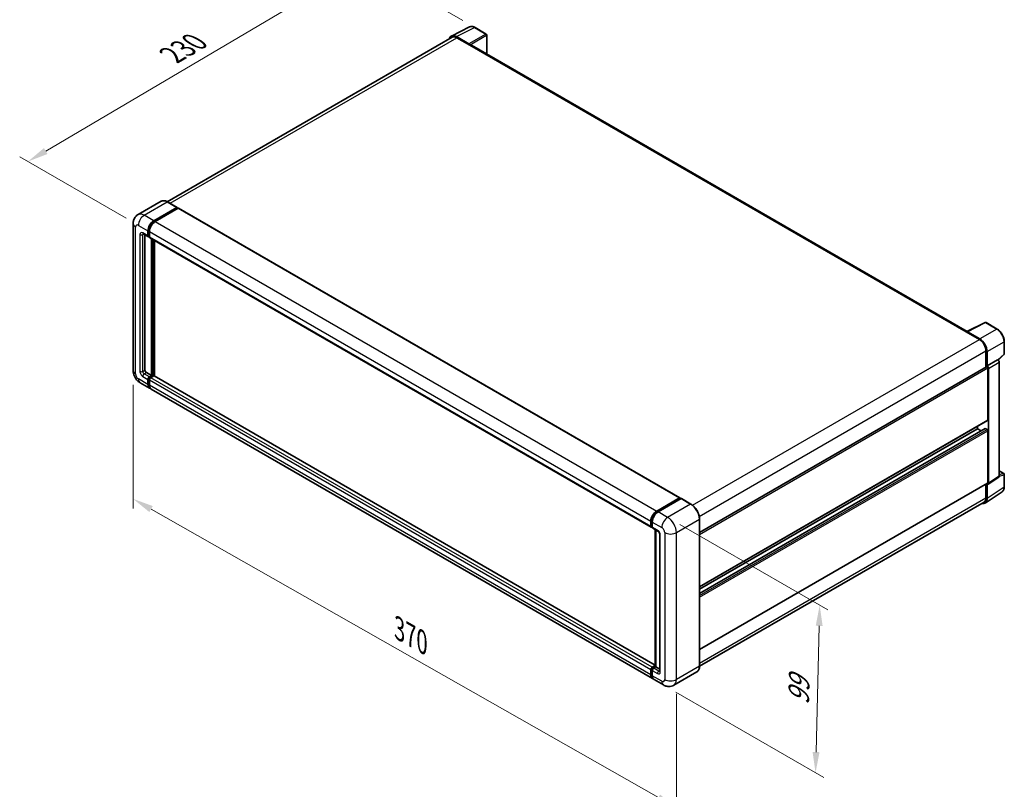
# Model space of a CAD drawing. Units: millimetres. Extents: x 0 to 10236, y 0 to 1264.
# Drawn here: x 380 to 737, y 150 to 429 of the extents above; entities that cross this region are included whole.
import ezdxf

# ---------------------------------------------------------------- set-up
doc = ezdxf.new("R2010")
doc.units = ezdxf.units.MM
doc.header["$LTSCALE"] = 3
doc.layers.get('Defpoints').update_dxf_attribs({"lineweight": 25})
for name, color, linetype, lineweight in [('Dimension (ISO)', 7, 'Continuous', 18), ('Visible (ISO)', 7, 'Continuous', 35), ('Visible Narrow (ISO)', 7, 'Continuous', 25)]:
    doc.layers.add(name, color=color, linetype=linetype, lineweight=lineweight)
doc.styles.add('Note Text (TK)', font='txt')
doc.dimstyles.new('Default - Method 1b (TK)', dxfattribs={"dimscale": 3, "dimtxt": 2.5, "dimasz": 2.5, "dimexe": 1, "dimexo": 1.499999999999999, "dimgap": 1, "dimtad": 1, "dimtoh": 1, "dimrnd": 1e-08, "dimdsep": 46, "dimtxsty": 'Note Text (TK)', "dimcen": 0.09, "dimdle": 5, "dimclrd": 100, "dimclre": 100, "dimclrt": 7, "dimadec": 1, "dimazin": 1, "dimtfac": 1, "dimtmove": 0, "dimatfit": 3, "dimfxl": 1, "dimtolj": 1, "dimlwd": -1, "dimlwe": -1, "dimarcsym": 0})

# ---------------------------------------------------------------- blocks, each defined once
blk = doc.blocks.new('*D20')
at = {"layer": 'Defpoints', "color": 0}
for p in [(505.1284271974672, 449.5332203747937), (545.4335137251003, 426.2630678183534), (423.314316749736, 354.5220021160301)]:
    blk.add_point(p, dxfattribs=at)
at = {"layer": 'Dimension (ISO)', "color": 100}
for p, q in [((540.9569057335926, 428.8476386473068), (502.1440218697955, 451.2562675940959)), ((389.690882564953, 381.4736912950038), (498.6677171182474, 445.7241226768779)), ((418.8377087582283, 357.1065729449835), (380.2457671580614, 379.3876408163902))]:
    blk.add_line(p, q, dxfattribs=at)
for points in [[(498.0328675019281, 446.8009076900812), (499.3025667345666, 444.6473376636745), (505.1284271974672, 449.5332203747937)], [(389.0560329486337, 382.5504763082071), (390.3257321812723, 380.3969062818005), (383.2301724857332, 377.6645935970881)]]:
    blk.add_solid(points, dxfattribs=at)
at = {"layer": 'Dimension (ISO)', "color": 7, "insert": (434.1327156087904, 415.5114799036812), "char_height": 7.5, "attachment_point": 4, "rotation": 30.522700086708664, "style": 'Note Text (TK)'}
blk.add_mtext('\\A1;{\\Q-29.477;\\W0.821;\\H0.816x; \\fＭＳ Ｐゴシック|b0|i0;\\H7.5000;230}', dxfattribs=at)
blk = doc.blocks.new('*D21')
at = {"layer": 'Defpoints', "color": 0}
for p in [(421.374976921535, 301.8579726462028), (618.4757883572424, 189.7938169138731), (618.4757883572593, 143.253511801003)]:
    blk.add_point(p, dxfattribs=at)
at = {"layer": 'Dimension (ISO)', "color": 100}
for p, q in [((421.3749769215369, 296.681479127268), (421.3749769215532, 251.8666718540422)), ((427.8948344035627, 251.6107202158931), (611.9559308752484, 146.960459118442)), ((618.4757883572443, 184.6173233949384), (618.4757883572605, 139.8025161217132))]:
    blk.add_line(p, q, dxfattribs=at)
for points in [[(428.5126589564692, 252.6973631295615), (427.2770098506562, 250.5240773022246), (421.3749769215519, 255.317667533332)], [(612.5737554281549, 148.0471020321105), (611.338106322342, 145.8738162047736), (618.4757883572593, 143.253511801003)]]:
    blk.add_solid(points, dxfattribs=at)
at = {"layer": 'Dimension (ISO)', "color": 7, "insert": (516.5907224954731, 208.9462930872822), "char_height": 7.5, "attachment_point": 4, "rotation": 330.3790578426275, "style": 'Note Text (TK)'}
blk.add_mtext('\\A1;{\\Q-29.621;\\W0.820;\\H0.816x; \\fＭＳ Ｐゴシック|b0|i0;\\H7.5000;370}', dxfattribs=at)
blk = doc.blocks.new('*D22')
at = {"layer": 'Defpoints', "color": 0}
for p in [(615.2938078418827, 248.5815707406579), (613.7938078419036, 187.8081131382161), (668.9481367744544, 155.9647464820349)]:
    blk.add_point(p, dxfattribs=at)
at = {"layer": 'Dimension (ISO)', "color": 100}
for p, q in [((619.7319347429248, 246.0192169796436), (673.4068880417948, 215.0299682438004)), ((670.263079427033, 209.2404875135351), (669.1331941218548, 163.4624630529765)), ((618.2319347429459, 185.2457593772017), (671.9068880418157, 154.2565106413586))]:
    blk.add_line(p, q, dxfattribs=at)
for points in [[(669.0134599985428, 209.2713304047684), (671.5126988555234, 209.2096446223016), (670.4481367744334, 216.7382040844767)], [(667.8835746933645, 163.4933059442099), (670.382813550345, 163.4316201617432), (668.9481367744544, 155.9647464820349)]]:
    blk.add_solid(points, dxfattribs=at)
at = {"layer": 'Dimension (ISO)', "color": 7, "insert": (662.7670091771919, 179.0962635335588), "char_height": 7.5, "attachment_point": 4, "rotation": 88.58612251216663, "style": 'Note Text (TK)'}
blk.add_mtext('\\A1;{\\Q28.586;\\W0.828;\\H0.816x; \\fＭＳ Ｐゴシック|b0|i0;\\H7.5000;99}', dxfattribs=at)

msp = doc.modelspace()

# ---------------------------------------------------------------- linework, layer by layer
at = {"layer": 'Visible (ISO)'}
for p, q in [((536.8519394469706, 423.1772712199211), (543.4516627575236, 426.4733406927996)), ((549.4979811454875, 423.9164464590804), (545.4335137251003, 426.2630678183533)), ((537.1061929522635, 422.7390488099212), (433.7812226287272, 363.0843493795682)), ((543.1690776922351, 420.3519456931976), (538.6594951169945, 422.9555544069454)), ((538.7936929522635, 422.5718890327798), (543.5666637252727, 419.8162130721487)), ((549.68548114549, 416.6639916395978), (549.6854811454875, 423.5916869326613)), ((543.4340812038002, 419.8927596266109), (543.4340812038002, 419.8929461469823)), ((723.9758818684688, 316.0373818650182), (544.1291637252731, 419.8719329978628)), ((431.5383359460607, 363.2415493641687), (423.1856370932947, 358.4191164330604)), ((428.8827826515792, 356.2060263141939), (437.2354815043451, 361.0284592453023)), ((428.8827826515792, 356.0223145834851), (437.3680640258178, 360.9212940690556)), ((437.3292315043453, 361.0377458995879), (433.8820859460609, 363.0279563155992)), ((437.3680640258178, 360.9519126908403), (437.3680640258178, 360.9212940690556)), ((437.3680640258178, 360.9212940690556), (437.7392950859407, 360.706963716562)), ((437.7392950859407, 360.706963716562), (429.4131127374693, 355.8998400963458)), ((437.8517950859406, 360.7181077017049), (619.7550145461802, 255.6962349798761)), ((421.3749769215162, 355.1343745517259), (421.3749769215355, 301.857972646203)), ((425.0606370932963, 351.422993320409), (426.916792393911, 350.3513415579414)), ((425.7008021362419, 351.0533938605386), (425.7008021362595, 302.0110657551272)), ((426.7614623080211, 350.6946743929316), (426.7614623080204, 352.5317917000186)), ((426.920561333788, 350.786530258286), (426.9205613337874, 352.623647565373)), ((427.2917923939111, 350.3946428281305), (427.0292923939109, 350.5461972737929)), ((427.2917923939105, 352.2256054821708), (427.2917923939111, 350.3884881750837)), ((427.447122479801, 350.0451553400932), (609.3503419400404, 245.0232826182645)), ((428.0872875227644, 300.0208553391161), (428.0872875227465, 349.6755558802228)), ((428.2463865485315, 299.9289994737618), (428.2463865485135, 349.5837000148684)), ((429.1479476945402, 299.8520022552673), (429.1479476945225, 349.0631834445292)), ((723.8305583509327, 315.9648036087331), (730.4302816614857, 319.2608730816117)), ((734.849799946428, 316.9035239795706), (730.785332526041, 319.2501453388435)), ((723.6137278848965, 315.8659921127884), (728.3866986579059, 313.1103161521573)), ((723.7463104063698, 315.7896320786971), (723.7463104063698, 315.789445558326)), ((728.5208964931754, 313.3390232136878), (724.0113139179351, 315.9426319274355)), ((737.4223315505186, 307.9074272831596), (737.4223315505169, 312.4477685372146)), ((730.7731840444114, 308.9768022112112), (730.7731840444136, 303.1329974472213)), ((731.1709316088316, 303.541996844412), (731.1709316088297, 308.7490277515355)), ((735.1583055614161, 305.647813685679), (737.3020715220737, 307.6322318128259)), ((731.1709316088316, 303.541996844412), (735.0095107428768, 305.7582015407606)), ((735.009833805636, 305.7580150203895), (735.0095107428768, 305.7582015407606)), ((735.5398408287824, 263.5187119692196), (735.539840828767, 304.8400159279591)), ((426.2311322221497, 301.0925071015837), (428.0872875227644, 300.0208553391161)), ((626.8834046885188, 243.1522053699953), (730.983431608832, 303.2543839351347)), ((731.1712546715909, 303.541810324041), (731.1709316088316, 303.541996844412)), ((731.4360966517838, 283.9460789021498), (731.4360966517771, 302.7765312997916)), ((731.7012616947375, 260.9817395228207), (731.7012616947217, 302.6238112316105)), ((423.9356370933157, 297.4227791277636), (427.3827826516001, 295.4325687117523)), ((426.7614623080405, 296.805900051713), (426.7614623080398, 298.6430173588)), ((426.9205613338074, 296.8977559170674), (426.9205613338068, 298.7348732241544)), ((427.2917923939295, 299.5615760123438), (428.0872875227644, 300.0208553391161)), ((427.2917923939296, 299.3778642816351), (428.2463865485315, 299.9289994737618)), ((427.2917923939298, 298.3368311409523), (427.2917923939306, 296.4997138338654)), ((428.9358156601884, 299.8983808519774), (427.8221224798198, 299.2553897944965)), ((428.6176176086542, 299.7146691212684), (428.2463865485315, 299.9289994737618)), ((610.7576011376055, 194.9996199524789), (429.0483156601886, 299.9095248371202)), ((609.8163321977298, 190.104509772076), (427.9131127374904, 295.1263824939049)), ((626.8834046885261, 223.455727568569), (731.358431608839, 283.7744124846546)), ((626.8834046885269, 221.0254484695489), (730.4220355057723, 280.8035048434599)), ((626.8834046885264, 222.5109022901476), (727.7237860505564, 280.7311236147479)), ((727.7237860505564, 280.7311236147479), (727.7237860505561, 281.6759488931692)), ((729.0102267953431, 279.9883967044487), (727.7237860505564, 280.7311236147479)), ((731.1709316088403, 280.4249373968997), (730.5345355057724, 280.7923608583171)), ((731.4360966517921, 261.135205672486), (731.4360966517853, 279.9656580701279)), ((735.5398408287817, 265.525315063172), (737.2348315505349, 264.5467117136939)), ((626.8834046885343, 200.6448543389052), (731.3584316088472, 260.9635392549908)), ((731.558908606232, 260.6464900157241), (735.3974877402769, 263.1834624621231)), ((737.4223315505367, 259.6816109332201), (737.4223315505349, 264.221952187275)), ((730.4591661663218, 253.7926479031088), (736.6135077177468, 257.8601412115612)), ((730.7731840444293, 260.6256464161317), (730.773184044431, 255.7004003056879)), ((731.1709316088497, 255.4688954385914), (731.1709316088478, 260.6759263457149)), ((731.1709316088478, 260.675926345715), (731.1712546716071, 260.6757398253439)), ((611.3163321977086, 250.877967374517), (619.64251454618, 255.6850909947332)), ((611.355164719181, 250.6269957436321), (619.8404460934195, 255.5259752292026)), ((620.1993611363644, 255.3942140877777), (611.8466622835983, 250.5717811566693)), ((619.8016135719472, 255.593235129379), (619.8016135719472, 255.5035552624771)), ((619.9341960934195, 255.516688574917), (620.1728446320702, 255.3789047768854)), ((623.740256694649, 253.413290326052), (620.2931111363645, 255.4035007420633)), ((730.0741986579274, 254.1554025482315), (626.8818108558637, 194.5772496723401)), ((609.1950118541505, 245.3666154532549), (609.1950118541499, 247.203732760342)), ((609.4317759228622, 245.4584713186093), (609.4317759228616, 247.2955886256963)), ((609.7253419400395, 246.897546542494), (609.7253419400402, 245.0604292354069)), ((626.8834046885364, 194.6927963994437), (626.8834046885172, 247.9691983049669)), ((609.5954244615128, 245.1415917796542), (609.7253419400402, 245.0665838884539)), ((609.8806720259302, 244.7170964004168), (611.7368273265449, 243.6454446379492)), ((610.7576011376055, 194.5561006006339), (610.7576011375877, 244.2108011417411)), ((611.0511671547656, 244.0413107226985), (611.0511671547835, 194.3866101815911)), ((612.4224874983252, 242.4578463837001), (612.422487498343, 192.8556790923508)), ((609.19501185417, 191.4778411120366), (609.1950118541693, 193.3149584191235)), ((609.4317759228816, 191.5696969773904), (609.4317759228809, 193.4068142844774)), ((609.7253419400593, 194.2335170726677), (610.7576011376055, 194.8294921982449)), ((609.725341940059, 193.008772201275), (609.7253419400597, 191.171654894188)), ((609.7641744615312, 193.9825454417817), (610.7576011376055, 194.5561006006339)), ((611.0511671547835, 194.3866101815911), (610.2556720259486, 193.9273308548188)), ((610.812518616133, 194.5243939796228), (610.7576011376055, 194.5561006006339)), ((610.8125186161332, 194.5243939796228), (611.0511671547836, 194.3866101815912)), ((611.0511671547835, 194.3866101815911), (612.4224874983425, 193.594878012092)), ((613.7938078419038, 187.808113138216), (610.3466622836194, 189.7983235542273)), ((625.8965066946708, 192.5562528350399), (617.5438078419047, 187.7338199039314))]:
    msp.add_line(p, q, dxfattribs=at)
for centre, radius, start, end in [((549.3104811454875, 423.5916869326612), 0.3750000000000002, 0, 59.99999999999204), ((730.5978325260407, 318.9253858124243), 0.3749999999999998, 59.99999999999204, 116.5387075295075), ((737.0473315505185, 307.9074272831594), 0.3749999999999998, 312.7894813385673, 0), ((737.047331550535, 264.2219521872748), 0.3749999999999998, 0, 59.99999999999623)]:
    msp.add_arc(centre, radius, start, end, dxfattribs=at)
for centre, major_axis, ratio, start_param, end_param in [((538.662726729194, 419.8899601156599), (-1.877285095324001, 3.251553165391145), 0.576647498787985, 5.498396131368295, 6.80992005362378), ((538.7936929522645, 419.8162130721494), (-1.687500000001038, 2.922835737771848), 0.5773502691893873, 5.497787143781911, 6.283185307179565), ((543.1687545310153, 420.0457594185035), (0.1875000000000803, -0.3247595264191184), 0.5780538960693766, 0.7860071509832265, 2.355585502606858), ((543.566663725273, 418.8976544186052), (0.5625000000000568, 0.9742785792576153), 0.5773502691896267, 1.71e-14, 0.785398163397954), ((437.2354815043451, 360.8753661363783), (0.0937500000000045, 0.16237976320959), 0.577350269189626, 5.497787143782558, 7.068583470577034), ((437.7392950859408, 360.5232519858534), (0.1124999999999993, 0.1948557158514988), 0.577350269189626, 0, 0.7853981633974394), ((428.88278265158, 353.7565365714112), (1.500000000000149, 2.598076211353215), 0.577350269189626, 0.7853981633980727, 2.356194490192992), ((428.8827826515801, 353.7565365714112), (1.387500000000141, 2.40322049550173), 0.577350269189626, 0.78539816339811, 2.356194490193006), ((429.4131127374702, 353.4503503535632), (-1.499999999999846, -2.598076211353407), 0.5773502691896257, 3.926990816987471, 5.497787143782224), ((427.291792393911, 351.0008606107797), (-0.374999999999998, -0.6495190528383255), 0.577350269189626, 5.497787143782456, 7.068583470577436), ((427.291792393911, 351.0008606107797), (-0.2624999999999961, -0.454663336986826), 0.5773502691896257, 5.497787143782653, 6.283185307179635), ((427.8221224798009, 350.6946743929316), (-0.3750000000000016, -0.6495190528383316), 0.577350269189626, 5.497787143782109, 6.283185307179624), ((723.6137278848969, 314.9474334592447), (0.562500000000097, 0.9742785792576626), 0.5773502691896267, 0.5386578361585173, 0.7853981633978488), ((724.011637079155, 315.636072498307), (-0.1877285095324008, 0.3251553165391136), 0.5766474987879848, 5.498396131368245, 7.06797448299196), ((728.3866986579068, 310.3546401915268), (1.687500000000845, -2.92283573777194), 0.5773502691893873, 0.7853981633974483, 2.35619449019239), ((728.5176648809785, 310.2771604667473), (1.875000000000809, -3.247595264191174), 0.5780538960693765, 0.7860071509830427, 2.355585502606729), ((735.0091874831966, 305.1456424710015), (-0.3750000000001616, 0.649519052838235), 0.5780538960693765, 3.927599804572824, 5.497178156196443), ((426.2311322221495, 301.7048795372793), (0.3750000000002716, -0.6495190528381687), 0.5773502691893854, 3.926990816986752, 5.497787143781642), ((731.1709316088321, 302.9296244087156), (-0.1875000000001359, 0.3247595264190864), 0.5773502691893851, 3.926990816986818, 6.283185307178891), ((731.1706083491515, 302.9294377746529), (0.3750000000001616, -0.649519052838235), 0.5780538960693765, 0.786007150983032, 2.355585502606651), ((427.2917923939298, 298.9492035766482), (0.3750000000000425, 0.6495190528383135), 0.577350269189626, 0.7853981633981224, 2.356194490193061), ((428.8827826516002, 298.0306449231056), (-1.500000000000002, -2.598076211353318), 0.5773502691896258, 5.497787143782549, 6.460895908025281), ((427.2917923939298, 298.9492035766482), (0.2625000000000319, 0.454663336986823), 0.577350269189626, 0.7853981633980505, 2.35619449019304), ((428.8827826516002, 298.0306449231056), (-1.387499999999994, -2.403220495501807), 0.577350269189626, 5.497787143782546, 6.253558932583097), ((427.8221224798198, 298.6430173588008), (-0.3749999999999617, -0.649519052838352), 0.577350269189626, 3.926990816986867, 5.497787143782771), ((429.4131127374903, 297.7244587052583), (-1.500000000000003, -2.598076211353319), 0.577350269189626, 5.497787143782635, 6.283185307179572), ((428.9358156601885, 299.7146691212687), (0.1125000000000027, 0.1948557158514942), 0.5773502691896258, 9.33e-14, 0.7853981633981767), ((731.1709316088389, 284.0991720110737), (0.1875000000001335, -0.324759526419086), 0.577350269189385, 0, 0.7853981633970398), ((730.5345355057724, 280.6086491276084), (-0.1125000000000699, 0.1948557158514586), 0.577350269189385, 5.497787143782185, 6.283185307179893), ((731.1709316088403, 280.1187511790518), (-0.1875000000001364, 0.3247595264190873), 0.5773502691893851, 3.926990816986819, 5.497787143781746), ((731.1706083491672, 261.2888586836011), (0.3754570190648039, -0.6503106330782265), 0.5766474987879847, 5.498396131368236, 7.067974482991951), ((731.1709316088471, 261.2882987814099), (0.1875000000001381, -0.3247595264190903), 0.5773502691893848, 0, 0.7853981633970264), ((735.0091874832123, 263.82583113), (0.3754570190648039, -0.6503106330782265), 0.5766474987879847, 0.0348641300007242, 0.7847891758123651), ((619.6425145461801, 255.5013792640246), (0.1125000000000001, 0.1948557158514988), 0.577350269189626, 5.497787143782442, 7.068583470577704), ((619.9341960934195, 255.363595465993), (-0.0937500000000571, 0.1623797632095456), 0.5773502691893853, 5.497787143782316, 6.283185307179443), ((620.1993611363645, 255.2411209788538), (0.0937499999999942, 0.1623797632095589), 0.5773502691896258, 0, 0.7853981633975496), ((728.5176648809984, 257.0044912424932), (1.877285095324029, -3.251553165391124), 0.576647498787985, 5.756450560736574, 7.067974482991932), ((728.3866986579264, 257.0782382860034), (1.687500000000994, -2.922835737771765), 0.5773502691893855, 0, 0.7853981633972511), ((611.3163321977095, 248.4284776317344), (1.500000000000154, 2.598076211353226), 0.577350269189626, 0.7853981633981731, 2.356194490192926), ((611.8466622835992, 248.1222914138866), (-1.499999999999846, -2.598076211353407), 0.577350269189626, 3.926990816987419, 5.49778714378231), ((609.7253419400403, 245.6728016711028), (-0.3750000000000002, -0.649519052838329), 0.5773502691896258, 5.497787143782197, 7.068583470578039), ((610.2556720259302, 245.3666154532551), (-0.3750000000000071, -0.6495190528383405), 0.5773502691896261, 5.497787143782645, 6.283185307179625), ((609.7253419400593, 193.6211446369719), (0.3750000000000393, 0.6495190528383069), 0.577350269189626, 0.7853981633976206, 2.35619449019336), ((610.2556720259489, 193.3149584191232), (-0.3749999999999618, -0.6495190528383517), 0.577350269189626, 3.92699081698727, 5.497787143782286), ((611.3163321977298, 192.7025859834293), (-1.500000000000004, -2.598076211353321), 0.577350269189626, 5.497787143782624, 6.460895908023955), ((611.8466622836193, 192.3963997655806), (-1.49999999999999, -2.598076211353298), 0.5773502691896258, 5.497787143782538, 6.283185307179572)]:
    msp.add_ellipse(centre, major_axis=major_axis, ratio=ratio, start_param=start_param, end_param=end_param, dxfattribs=at)
for points, knots in [([(545.4335137251003, 426.2630678183533), (545.3000676382673, 426.3401129525086), (545.1650504896921, 426.4065163546887), (544.893648267947, 426.5158425442503), (544.7572458587091, 426.5587732367281), (544.4850001823754, 426.618684329108), (544.3491201380745, 426.6356541738292), (544.08081154316, 426.6408329770182), (543.9483557291843, 426.6289833671152), (543.691889543617, 426.5743097904248), (543.5679381954845, 426.5314116002413), (543.4516627575236, 426.4733406927995)], [-0.7847891758118364, -0.7847891758118364, -0.7847891758118364, -0.7847891758118364, -0.6348041666493724, -0.6348041666493724, -0.4848191574869085, -0.4848191574869085, -0.3348341483244445, -0.3348341483244445, -0.1848491391619805, -0.1848491391619805, -0.0348641299995164, -0.0348641299995164, -0.0348641299995164, -0.0348641299995164]), ([(433.8820859460609, 363.0279563155992), (433.7150567326889, 363.1243906769021), (433.5471622805697, 363.2061627317304), (433.21305272379, 363.3379568139056), (433.0468281268018, 363.3879827611553), (432.7195208338308, 363.4541529451109), (432.558416301223, 363.4702879489243), (432.2453357614697, 363.4668443630247), (432.0933493600992, 363.4472248799691), (431.8036377035532, 363.3714395614557), (431.6659631476128, 363.3152349633408), (431.5383359460607, 363.2415493641687)], [0, 0, 0, 0, 0.1570796326795313, 0.1570796326795313, 0.3141592653590626, 0.3141592653590626, 0.4712388980385939, 0.4712388980385939, 0.6283185307181252, 0.6283185307181252, 0.7853981633976564, 0.7853981633976564, 0.7853981633976564, 0.7853981633976564]), ([(421.3749769215162, 355.1343745517259), (421.3749769215162, 355.3345369955515), (421.3883825634, 355.5429744013368), (421.4531691282962, 355.9778958114378), (421.5045795985891, 356.2045959023187), (421.6616148545019, 356.6720038930707), (421.7675579215556, 356.9129870995253), (422.0507629894358, 357.3912856640757), (422.2286977764191, 357.6284567421222), (422.6586095035504, 358.0635096440466), (422.9107477361055, 358.2604089886898), (423.1856370932947, 358.4191164330604)], [4.712388980384689, 4.712388980384689, 4.712388980384689, 4.712388980384689, 4.869468613064137, 4.869468613064137, 5.026548245743585, 5.026548245743585, 5.183627878423033, 5.183627878423033, 5.340707511102481, 5.340707511102481, 5.49778714378193, 5.49778714378193, 5.49778714378193, 5.49778714378193]), ([(424.9556868942552, 351.4672945294788), (424.9556868942552, 351.4672945294788), (424.9568891219691, 351.4671536308491), (424.9648670113542, 351.4655407782805), (424.9770687008796, 351.4624257106545), (425.0119378727134, 351.4486710891395), (425.0345534876966, 351.4380526971234), (425.0606370932963, 351.4229933204091)], [5.9026967920498, 5.9026967920498, 5.9026967920498, 5.9026967920498, 5.969026041820524, 5.969026041820524, 6.126105674500055, 6.126105674500055, 6.283185307179585, 6.283185307179585, 6.283185307179585, 6.283185307179585]), ([(737.4223315505169, 312.4477685372146), (737.4223315505168, 312.6090224856505), (737.4113726800969, 312.7746009681181), (737.3686034430123, 313.1112881941443), (737.3367876071502, 313.2823975399972), (737.2534494767096, 313.6268083547492), (737.2019242566441, 313.8001071157813), (737.0805332090829, 314.145369736545), (737.0106665862216, 314.3173299232446), (736.8542331217636, 314.656302627523), (736.7676670204472, 314.8233114537254), (736.5797481948726, 315.1487964073189), (736.4783973593834, 315.3072692632667), (736.2630551185176, 315.6122309696283), (736.1490665398268, 315.7587173332526), (735.9107558630487, 316.0364763746144), (735.7864373435833, 316.1677479046427), (735.52983789389, 316.4121262500841), (735.3975607714875, 316.5252342451099), (735.1273656991611, 316.7306171039385), (734.989449962234, 316.8228970053526), (734.849799946428, 316.9035239795706)], [-0.7847891758118348, -0.7847891758118348, -0.7847891758118348, -0.7847891758118348, -0.6278313406494676, -0.6278313406494676, -0.4708735054871005, -0.4708735054871005, -0.3139156703247333, -0.3139156703247333, -0.1569578351623662, -0.1569578351623662, 9e-16, 9e-16, 0.156957835162368, 0.156957835162368, 0.3139156703247351, 0.3139156703247351, 0.4708735054871023, 0.4708735054871023, 0.6278313406494692, 0.6278313406494692, 0.7847891758118363, 0.7847891758118363, 0.7847891758118363, 0.7847891758118363]), ([(423.9356370933157, 297.4227791277636), (423.5889455708425, 297.6229415715892), (423.2966241532116, 297.8521360744157), (422.780843537552, 298.343435275263), (422.5577219044823, 298.6064546267471), (422.1652986218401, 299.1622395298648), (421.9962245828956, 299.4550843555577), (421.7111123790765, 300.072825338921), (421.5948917555389, 300.3975640170352), (421.4273044745757, 301.0898927333996), (421.3749769215357, 301.4576477585517), (421.3749769215355, 301.857972646203)], [3.141592653589793, 3.141592653589793, 3.141592653589793, 3.141592653589793, 3.455751918948772, 3.455751918948772, 3.769911184307752, 3.769911184307752, 4.084070449666731, 4.084070449666731, 4.398229715025711, 4.398229715025711, 4.712388980384691, 4.712388980384691, 4.712388980384691, 4.712388980384691]), ([(736.6135077177468, 257.8601412115612), (736.7219363177927, 257.9318032409507), (736.821062914334, 258.0176991621751), (736.996644713447, 258.2124686057428), (737.0731346836357, 258.3212539005732), (737.2028040059698, 258.5562053614174), (737.2560477114934, 258.6823658540098), (737.3402860216906, 258.9480930719751), (737.3713081560215, 259.0876863697513), (737.4123300094348, 259.3773906832067), (737.4223315505367, 259.5275206649095), (737.4223315505367, 259.6816109332201)], [0.0348641299999182, 0.0348641299999182, 0.0348641299999182, 0.0348641299999182, 0.1848491391623017, 0.1848491391623017, 0.3348341483246852, 0.3348341483246852, 0.4848191574870687, 0.4848191574870687, 0.6348041666494523, 0.6348041666494523, 0.7847891758118358, 0.7847891758118358, 0.7847891758118358, 0.7847891758118358]), ([(609.4317759228616, 247.2955886256963), (609.4317759228614, 247.5338328404389), (609.4642885156303, 247.7868899308139), (609.5888872220302, 248.3016262638282), (609.6810149505964, 248.5632396353853), (609.9159121646716, 249.0721818485512), (610.0586579769029, 249.3194248479035), (610.3819662555248, 249.7773229091539), (610.5624662169799, 249.9879145482639), (610.9459416044209, 250.3531883597924), (611.1488391769092, 250.5078736362607), (611.355164719181, 250.6269957436321)], [3.141592653589792, 3.141592653589792, 3.141592653589792, 3.141592653589792, 3.455751918948771, 3.455751918948771, 3.769911184307751, 3.769911184307751, 4.084070449666731, 4.084070449666731, 4.39822971502571, 4.39822971502571, 4.712388980384689, 4.712388980384689, 4.712388980384689, 4.712388980384689]), ([(626.8834046885172, 247.969198304967), (626.8834046885172, 248.3549357501781), (626.8306644633814, 248.7671406670185), (626.6271224928963, 249.6080037106958), (626.4762918888204, 250.0365432685994), (626.091235663294, 250.8708288874563), (625.8570579788721, 251.2764365348735), (625.3270735516927, 252.0270478174931), (625.0313627100595, 252.3719407312426), (624.4049249383738, 252.9686447702577), (624.0743151213928, 253.2204216034464), (623.740256694649, 253.413290326052)], [1.570796326794896, 1.570796326794896, 1.570796326794896, 1.570796326794896, 1.884955592153876, 1.884955592153876, 2.199114857512855, 2.199114857512855, 2.513274122871834, 2.513274122871834, 2.827433388230813, 2.827433388230813, 3.141592653589793, 3.141592653589793, 3.141592653589793, 3.141592653589793]), ([(609.5954244615127, 245.1415917796542), (609.5718625166107, 245.155195274886), (609.5502248005128, 245.1720555950925), (609.5127462569754, 245.2099823323662), (609.4968954562821, 245.2309872356741), (609.4710009687927, 245.2747198435988), (609.4609153159086, 245.2974383904568), (609.4455230991907, 245.3432525934364), (609.4401966992943, 245.3663652879686), (609.4333240201748, 245.4125025588468), (609.4317759228622, 245.4355404485002), (609.4317759228622, 245.4584713186093)], [2.356194490192761, 2.356194490192761, 2.356194490192761, 2.356194490192761, 2.513274122872165, 2.513274122872165, 2.670353755551569, 2.670353755551569, 2.827433388230973, 2.827433388230973, 2.984513020910377, 2.984513020910377, 3.14159265358978, 3.14159265358978, 3.14159265358978, 3.14159265358978]), ([(611.7368273265449, 243.6454446379492), (611.7711544922793, 243.6256258395718), (611.8114364169757, 243.5981033532906), (611.900304389337, 243.5252748362423), (611.9492868580262, 243.4787544831093), (612.0492408182758, 243.3680875594109), (612.1001137282458, 243.3029628549506), (612.195647204609, 243.1605474166093), (612.2400013647219, 243.0829052957119), (612.3152530477494, 242.9260022656039), (612.3461489702408, 242.8467490412945), (612.3913168262975, 242.6993195785119), (612.4061725429218, 242.6308383572274), (612.4200707994698, 242.5283343489132), (612.4224874983252, 242.490107704465), (612.4224874983252, 242.4578463837001)], [3.141592653589793, 3.141592653589793, 3.141592653589793, 3.141592653589793, 3.348316320067347, 3.348316320067347, 3.571777792848966, 3.571777792848966, 3.810832397366238, 3.810832397366238, 4.058806714961358, 4.058806714961358, 4.306471209923853, 4.306471209923853, 4.544135123945556, 4.544135123945556, 4.712388980384689, 4.712388980384689, 4.712388980384689, 4.712388980384689]), ([(609.4317759228811, 193.4068142844774), (609.4317759228809, 193.4526760246957), (609.4379046473456, 193.4981489935944), (609.4595338788524, 193.5875026605261), (609.475092639363, 193.631386223805), (609.514130273285, 193.715967473026), (609.5376171217894, 193.7566478879453), (609.5913478153375, 193.8327460952359), (609.6215727156903, 193.8681621587288), (609.688140645421, 193.9315704561441), (609.7244570294405, 193.9596145716726), (609.7641744615312, 193.9825454417817)], [3.141592653589756, 3.141592653589756, 3.141592653589756, 3.141592653589756, 3.455751918948743, 3.455751918948743, 3.769911184307729, 3.769911184307729, 4.084070449666716, 4.084070449666716, 4.398229715025703, 4.398229715025703, 4.71238898038469, 4.71238898038469, 4.71238898038469, 4.71238898038469]), ([(625.8965066946708, 192.5562528350399), (626.0241338962229, 192.6299384342119), (626.1416457839699, 192.7210657980538), (626.3521336233091, 192.9340707931382), (626.4451177947298, 193.055885136227), (626.604640297475, 193.3252990441341), (626.6712192405864, 193.4728871639439), (626.7775678267931, 193.7894286864783), (626.8173563841204, 193.9583963838287), (626.8702741392779, 194.3136407887345), (626.8834046885365, 194.4999276768382), (626.8834046885364, 194.6927963994437)], [0.7853981633976598, 0.7853981633976598, 0.7853981633976598, 0.7853981633976598, 0.942477796077107, 0.942477796077107, 1.099557428756554, 1.099557428756554, 1.256637061436001, 1.256637061436001, 1.413716694115448, 1.413716694115448, 1.570796326794896, 1.570796326794896, 1.570796326794896, 1.570796326794896]), ([(609.8712800410696, 190.3630778614076), (609.859059435235, 190.3743721525735), (609.8470765870396, 190.3859639158488), (609.7676334632865, 190.4663570741312), (609.7081222640683, 190.5444239244848), (609.6065892773772, 190.7159006644749), (609.5645262904022, 190.809300101683), (609.4976493362378, 191.0083561836558), (609.4728160547767, 191.1140283137454), (609.4398801250694, 191.3351318869034), (609.4317759228816, 191.4505748700191), (609.4317759228816, 191.5696969773904)], [2.48603870839039, 2.48603870839039, 2.48603870839039, 2.48603870839039, 2.513274122872165, 2.513274122872165, 2.670353755551571, 2.670353755551571, 2.827433388230976, 2.827433388230976, 2.984513020910382, 2.984513020910382, 3.141592653589788, 3.141592653589788, 3.141592653589788, 3.141592653589788]), ([(612.422487498343, 192.8556790923508), (612.422487498343, 192.8255603389222), (612.4203754880848, 192.8006654458164), (612.4148527538193, 192.7635905464419), (612.4114496367552, 192.7514660395308), (612.4088574633597, 192.7437505583707), (612.4083783712952, 192.7426389493143), (612.4083783712952, 192.7426389493143)], [4.712388980384688, 4.712388980384688, 4.712388980384688, 4.712388980384688, 4.869468613064132, 4.869468613064132, 5.026548245743575, 5.026548245743575, 5.092877495514057, 5.092877495514057, 5.092877495514057, 5.092877495514057]), ([(617.5438078419048, 187.7338199039315), (617.2689184847156, 187.5751124595608), (616.9723295339884, 187.455204017224), (616.3806068053659, 187.3004159911053), (616.086243233243, 187.2649054843838), (615.5304219918083, 187.258791983394), (615.2687528796063, 187.2875341991978), (614.7854480577265, 187.3852416736633), (614.5634147848368, 187.4540689458097), (614.1543685125912, 187.615422839836), (613.9671536031403, 187.7080319163032), (613.7938078419038, 187.808113138216)], [5.497787143781926, 5.497787143781926, 5.497787143781926, 5.497787143781926, 5.654866776461458, 5.654866776461458, 5.811946409140991, 5.811946409140991, 5.969026041820523, 5.969026041820523, 6.126105674500055, 6.126105674500055, 6.283185307179586, 6.283185307179586, 6.283185307179586, 6.283185307179586])]:
    msp.add_open_spline(points, degree=3, knots=knots, dxfattribs=at)
at = {"layer": 'Visible Narrow (ISO)'}
for p, q in [((538.6594951169945, 422.9555544069454), (545.2552678516422, 426.2496508618609)), ((545.2552678516422, 426.2496508618609), (549.3197352720293, 423.903029502588)), ((434.7713310748954, 362.5145504010911), (538.7936929522635, 422.5718890327798)), ((549.3197352720293, 423.903029502588), (543.1690776922351, 420.3519456931976)), ((543.4340812038002, 419.8929461469823), (549.5847387835947, 423.4440299563728)), ((549.5847387835947, 423.4440299563728), (549.5847387835971, 416.7221552693555)), ((543.5666637252727, 419.8162130721487), (723.6137278848965, 315.8659921127883)), ((425.4356370932947, 358.1962367302052), (433.7883359460609, 363.0186696613136)), ((433.7883359460609, 363.0186696613136), (437.2354815043451, 361.0284592453023)), ((428.8827826515792, 356.2060263141939), (425.4356370932947, 358.1962367302052)), ((437.7392950859407, 360.706963716562), (619.64251454618, 255.6850909947332)), ((422.2536565779758, 300.6332277748114), (422.2536565779566, 353.9096296803344)), ((423.314316749736, 354.5220021160299), (426.7614623080204, 352.5317917000186)), ((429.2595772510853, 355.8047721200312), (428.8827826515792, 356.0223145834851)), ((429.4131127374693, 355.8998400963458), (611.3163321977086, 250.877967374517)), ((423.844646835627, 351.1539537197037), (423.8446468356448, 301.5517864283547)), ((426.7614623080211, 350.6946743929316), (424.9053070074064, 351.7663261553992)), ((424.9053070074068, 351.1539537197039), (425.215967179186, 351.3333134535074)), ((424.9053070074247, 301.551786428355), (424.9053070074068, 351.1539537197039)), ((427.2973559332934, 352.406105101919), (426.9205613337874, 352.623647565373)), ((427.2917923939111, 350.5721999057925), (426.920561333788, 350.786530258286)), ((427.2917923939105, 352.2256054821708), (609.1950118541499, 247.203732760342)), ((427.2917923939111, 350.3884881750837), (609.1950118541505, 245.3666154532549)), ((428.6441341129309, 349.3540603514825), (428.6441341129489, 299.7299784321608)), ((428.9092991558938, 299.8830715410849), (428.9092991558759, 349.2009672425585)), ((724.0113139179351, 315.9426319274355), (730.6070866525827, 319.2367283823511)), ((730.6070866525827, 319.2367283823511), (734.6715540729697, 316.8901070230782)), ((734.6715540729697, 316.8901070230782), (728.5208964931754, 313.3390232136878)), ((624.3124174488521, 253.0230018803436), (728.3866986579058, 313.1103161521573)), ((731.1709316088297, 308.7490277515355), (737.3215891886241, 312.3001115609261)), ((737.3215891886241, 312.3001115609261), (737.3215891886257, 307.7597703068712)), ((626.7836708858044, 248.9384287961417), (730.7731840444114, 308.9768022112113)), ((737.3215891886257, 307.7597703068712), (735.0963085029935, 305.6998965092649)), ((735.009833805636, 305.7580150203895), (731.1712546715909, 303.541810324041)), ((731.7012616947217, 302.6238112316105), (735.539840828767, 304.8400159279591)), ((424.9053070074247, 301.551786428355), (425.7008021362595, 302.0110657551273)), ((425.4356370933148, 300.6332277748114), (426.2311322221497, 301.0925071015837)), ((427.2917923939295, 299.5615760123438), (425.4356370933148, 300.6332277748114)), ((626.8834046885191, 242.4130064502551), (731.4360966517771, 302.7765312997916)), ((426.7614623080405, 296.805900051713), (423.3143167497561, 298.7961104677243)), ((424.9053070074252, 299.7146691212677), (426.7614623080398, 298.6430173588)), ((427.3106666898148, 298.5096457918509), (426.9205613338068, 298.7348732241544)), ((427.2917923939306, 296.6834255645738), (426.9205613338074, 296.8977559170674)), ((427.6818977499374, 299.1526368493317), (427.2917923939296, 299.3778642816351)), ((609.1950118541693, 193.3149584191235), (427.2917923939298, 298.3368311409523)), ((609.19501185417, 191.4778411120366), (427.2917923939306, 296.4997138338654)), ((609.7253419400593, 194.2335170726677), (427.8221224798198, 299.2553897944965)), ((610.7576011376055, 194.9235240620522), (428.9358156601884, 299.8983808519774)), ((626.883404688526, 223.5825540526132), (731.4360966517838, 283.9460789021498)), ((626.8834046885269, 220.9493525791223), (730.5345355057724, 280.7923608583171)), ((626.8834046885273, 220.2145056562872), (731.1709316088402, 280.4249373968996)), ((626.8834046885274, 219.6021332205914), (731.4360966517853, 279.9656580701279)), ((735.5398408287817, 265.4648991285651), (737.1131409279365, 264.556553892802)), ((737.1131409279365, 264.556553892802), (735.5398408287822, 264.0647473234124)), ((626.8834046885343, 200.7716808229495), (731.4360966517921, 261.135205672486)), ((735.5398408287824, 263.5187119692196), (731.7012616947375, 260.9817395228207)), ((735.539839474138, 263.5173282247947), (737.3215891886421, 264.0742952109865)), ((737.3215891886421, 264.0742952109865), (737.3215891886438, 259.5339539569315)), ((737.3215891886438, 259.5339539569315), (731.1709316088497, 255.4688954385914)), ((611.448914719181, 250.6177090893465), (619.9341960934195, 255.516688574917)), ((620.1993611363644, 255.3942140877777), (623.6465066946489, 253.4040036717663)), ((626.8834046885358, 195.719608228461), (730.773184044431, 255.7004003056879)), ((611.448914719181, 250.6177090893465), (611.6931267972143, 250.4767131803546)), ((615.2938078418827, 248.581570740658), (611.8466622835983, 250.5717811566693)), ((623.6465066946489, 253.4040036717663), (615.2938078418827, 248.581570740658)), ((609.4866934013897, 245.3819247641473), (609.4866934013891, 247.2190420712344)), ((609.4866934013891, 247.2190420712344), (609.7309054794223, 247.0780461622426)), ((609.7253419400395, 246.897546542494), (613.172487498324, 244.9073361264826)), ((618.4757883572236, 243.0702188193965), (626.8284872099898, 247.8926517505049)), ((626.8284872099898, 247.8926517505049), (626.8284872100089, 194.6162498449817)), ((609.4866934013897, 245.3819247641473), (609.7253419400402, 245.2441409661159)), ((611.5814972406549, 243.9887774729393), (609.7253419400402, 245.0604292354069)), ((610.8125186161332, 194.5243939796228), (610.8125186161153, 244.17909452073)), ((614.2331476701042, 243.0702188193955), (614.2331476701233, 189.7938169138722)), ((618.4757883572428, 189.7938169138733), (618.4757883572236, 243.0702188193965)), ((612.6421574124531, 192.5494928745029), (612.6421574124353, 242.1516601658523)), ((609.4866934014092, 191.4931504229284), (609.4866934014085, 193.3302677300154)), ((609.4866934014085, 193.3302677300154), (609.744216235944, 193.1815868521739)), ((609.725341940059, 193.008772201275), (611.5814972406736, 191.9371204388074)), ((609.8579244615312, 193.9732587874961), (610.8125186161332, 194.5243939796228)), ((609.8579244615312, 193.9732587874961), (610.1154472960668, 193.8245779096546)), ((612.1118273265635, 192.8556790923512), (610.2556720259486, 193.9273308548188)), ((612.1118273265635, 192.8556790923512), (612.4224874983428, 193.0350388261548)), ((626.8284872100089, 194.6162498449817), (618.4757883572428, 189.7938169138733)), ((609.4866934014092, 191.4931504229284), (609.7253419400596, 191.3553666248968)), ((613.1724874983441, 189.1814444781767), (609.7253419400597, 191.171654894188))]:
    msp.add_line(p, q, dxfattribs=at)
for centre, major_axis, ratio, start_param, end_param in [((545.2489221760798, 423.1792734297772), (-1.85721742329073, 3.262058235536825), 0.5767738387754376, 5.501873638850566, 6.251798684662897), ((545.2460137251005, 425.9383082919341), (0.1875000000000166, 0.324759526419199), 0.5773502691896264, 0, 0.7504915783575666), ((549.3104811454875, 423.5916869326612), (0.1875000000000352, 0.3247595264192251), 0.5773502691896257, 0, 0.7504915783579982), ((549.3104811454875, 423.5916869326612), (0.1875000000000972, -0.3247595264191036), 0.6169214475543443, 0.7860071509830151, 2.355585502606686), ((549.3104811454875, 423.5916869326612), (0.3749999999999977, 1.293e-13), 0.5773502691898665, 5.532693728821874, 6.283185307179536), ((433.7883359460621, 359.3444350471396), (-2.250000000001397, 3.897114317029152), 0.5773502691893853, 5.497787143781934, 6.283185307179597), ((433.7883359460609, 362.8655765523896), (0.0937500000000151, 0.1623797632096357), 0.577350269189626, 0, 0.7853981633968364), ((425.4356370932961, 354.5220021160312), (-2.25000000000139, 3.897114317029135), 0.5773502691893854, 5.497787143781931, 6.283185307179591), ((425.4356370932956, 355.7467469874225), (1.500000000000161, 2.598076211353236), 0.5773502691896258, 0.7853981633980976, 2.356194490192992), ((424.3749769215162, 355.134374551727), (-2.999999999999986, -1.0827e-12), 0.5773502691898661, 0, 0.7853981633972335), ((423.3143167497364, 353.2972572446386), (-0.750000000000465, 1.299038105676381), 0.5773502691893851, 5.497787143781964, 7.068583470576829), ((429.2805302159974, 353.5268969080253), (-1.387499999999863, -2.403220495501912), 0.577350269189626, 4.129998901454026, 5.294779059315208), ((424.9053070074068, 350.5415812840078), (-0.7500000000004712, 1.299038105676391), 0.5773502691893854, 5.497787143781915, 7.068583470576785), ((424.3749769215169, 351.4601399375518), (-0.7499999999999949, -2.258e-13), 0.5773502691898661, 0.7853981633974536, 2.356194490192336), ((425.4356370932962, 352.0725123732473), (-0.3749999999999861, -0.6495190528383094), 0.577350269189626, 5.497787143782449, 6.283185307179609), ((425.4356370932968, 350.847767501856), (-0.3750000000002419, 0.6495190528382065), 0.5773502691893854, 0.1679057291927926, 0.785398163397268), ((730.597832526041, 318.9253858124242), (-0.1675508645552076, 0.335487269187444), 0.5766474987879903, 5.533260261367086, 6.283185307179564), ((730.5978325260407, 318.9253858124243), (0.1874999999999914, 0.3247595264191547), 0.5773502691896358, 0, 0.7504915783579876), ((734.662299946428, 316.5787644531513), (0.1875000000000102, 0.3247595264191927), 0.5773502691896358, 0, 0.7504915783579716), ((734.6593914954508, 313.823087980905), (1.875000000000809, -3.247595264191173), 0.5819406512178733, 0.786007150983056, 2.355585502606727), ((737.0473315505169, 312.4477685372144), (0.3750000000000078, 1.389e-13), 0.5773502691898563, 5.532693728822008, 6.283185307179699), ((737.0473315505185, 307.9074272831594), (0.2547399715550933, -0.2751954703335884), 0.4352802424315848, 0, 0.6668561839760097), ((737.0473315505186, 307.9074272831594), (0.3749999999999953, 1.406e-13), 0.5773502691898564, 5.532693728821994, 6.283185307179675), ((424.3749769215354, 301.8579726462041), (-2.999999999999993, -1.0825e-12), 0.5773502691898662, 0, 0.7853981633972209), ((423.3143167497557, 300.0208553391157), (-0.7500000000003907, 1.299038105676431), 0.5773502691893853, 0.785398163397459, 2.356194490192343), ((424.9053070074247, 300.939413992659), (0.7500000000005413, -1.299038105676334), 0.5773502691893853, 3.926990816986794, 5.497787143781692), ((424.3749769215348, 301.8579726462029), (-0.75, -2.258e-13), 0.5773502691898661, 0.7853981633974528, 2.356194490192423), ((425.4356370933146, 301.2456002105071), (-0.3750000000001935, 0.6495190528382125), 0.5773502691893854, 0.7853981633975274, 2.356194490192395), ((425.4356370933151, 300.0208553391157), (-0.3749999999999594, -0.6495190528383477), 0.577350269189626, 3.92699081698737, 5.497787143782336), ((425.4356370933157, 300.0208553391169), (-1.499999999999987, -2.598076211353293), 0.577350269189626, 5.497787143782548, 6.283185307179598), ((427.6895399583471, 298.7195639132622), (-0.2624999999999695, -0.4546633369868403), 0.577350269189626, 4.032778296868753, 5.391999663904078), ((737.0473315505348, 264.2219521872748), (0.1875000000000177, 0.3247595264192058), 0.5773502691896356, 0, 0.5345943498863069), ((737.0473315505348, 264.2219521872748), (0.1118842702648852, -0.3579202565758139), 0.7216931133902563, 0.934745241953518, 2.496880008981968), ((737.0473315505348, 264.2219521872748), (0.3750000000000078, 1.389e-13), 0.5773502691898563, 5.532693728822008, 6.283185307179699), ((734.6593914954703, 261.0636471567315), (1.8964165889561, -3.239426586687892), 0.5767738387754358, 0.0313866225167381, 0.7813116683286605), ((737.0473315505365, 259.6816109332199), (0.3749999999999989, 1.399e-13), 0.5773502691898563, 5.532693728822, 6.283185307179684), ((611.4489147191817, 248.3519310772725), (1.38750000000015, 2.403220495501745), 0.5773502691896258, 0.7853981633981091, 2.356194490192983), ((611.448914719181, 250.4646159804226), (-0.093750000000067, 0.1623797632095629), 0.5773502691893854, 5.497787143782317, 6.283185307179197), ((623.646506694649, 253.2509105628424), (0.0937499999999953, 0.1623797632095596), 0.5773502691896258, 0, 0.7853981633975602), ((623.6465066946502, 249.7297690575923), (2.250000000001181, -3.89711431702931), 0.5773502691893854, 0.7853981633974813, 2.356194490192361), ((609.6192759228614, 247.2955886256964), (-0.1875000000000051, -6.76e-14), 0.5773502691898661, 0, 0.785398163397244), ((615.2938078418836, 246.1320809978753), (1.500000000000155, 2.598076211353225), 0.5773502691896258, 0.7853981633980736, 2.356194490193015), ((615.2938078418841, 244.9073361264839), (-2.250000000001646, 3.897114317029042), 0.5773502691893855, 3.926990816986814, 5.497787143781709), ((626.6959046885172, 247.9691983049669), (0.187500000000002, 5.84e-14), 0.5773502691898662, 5.497787143781998, 6.283185307179709), ((609.6192759228622, 245.4584713186093), (-0.1874999999999951, -6.76e-14), 0.5773502691898662, 0, 0.785398163397244), ((609.8579244615128, 245.596255116641), (-0.2624999999999895, -0.4546633369868238), 0.577350269189626, 5.497787143782556, 6.283185307179588), ((612.1118273265449, 244.2949636907874), (-0.3750000000000097, -0.6495190528383361), 0.5773502691896258, 5.497787143782563, 6.283185307179656), ((611.5814972406553, 242.764032601548), (-0.7500000000005458, 1.299038105676342), 0.5773502691893853, 3.926990816986794, 5.497787143781742), ((613.1724874983245, 243.6825912550913), (0.7500000000003949, -1.299038105676438), 0.5773502691893854, 0.7853981633974838, 2.356194490192393), ((616.3544680136639, 244.2949636907882), (3.000000000000011, 1.2605e-12), 0.5773502691898662, 3.926990816986782, 5.497787143781667), ((613.1724874983252, 242.4578463837003), (-0.7500000000000139, -2.806e-13), 0.5773502691898662, 0, 0.7853981633971916), ((609.6192759228809, 193.4068142844774), (-0.1874999999999951, -6.76e-14), 0.5773502691898661, 0, 0.7853981633974181), ((609.8579244615315, 193.5445980825091), (0.262500000000021, 0.4546633369868041), 0.5773502691896255, 0.7853981633981953, 2.356194490193029), ((609.8579244615314, 193.8201656785722), (-0.0937500000000736, 0.1623797632095745), 0.5773502691893855, 5.497787143782316, 6.28318530717932), ((623.6465066946695, 196.4533671520691), (2.250000000001416, -3.897114317029183), 0.5773502691893851, 0, 0.785398163397252), ((626.6959046885365, 194.6927963994436), (0.1874999999999993, 5.66e-14), 0.5773502691898661, 5.497787143782201, 6.283185307180005), ((609.6192759228817, 191.5696969773904), (-0.1875000000000351, -6.76e-14), 0.5773502691898662, 0, 0.7853981633975922), ((611.4489147192018, 192.6260394289666), (-1.387499999999993, -2.403220495501804), 0.577350269189626, 5.49778714378251, 6.131628928301297), ((612.1118273265635, 192.2433066566556), (-0.3749999999999618, -0.6495190528383517), 0.577350269189626, 3.92699081698727, 5.497787143782286), ((611.5814972406732, 193.1618653101987), (0.750000000000476, -1.299038105676399), 0.5773502691893855, 5.497787143781915, 7.06858347057681), ((612.1118273265632, 193.4680515280468), (0.3750000000002145, -0.6495190528381592), 0.5773502691893853, 5.497787143781915, 6.115279577986775), ((613.1724874983429, 192.8556790923511), (-0.7499999999999922, -2.578e-13), 0.5773502691898662, 1.4e-13, 0.7853981633974233), ((613.1724874983436, 190.406189349568), (0.7500000000004697, -1.299038105676388), 0.5773502691893854, 5.497787143781915, 7.068583470576876), ((616.3544680136831, 191.0185617852649), (3.000000000000011, 1.2605e-12), 0.5773502691898662, 3.926990816986771, 5.497787143781692), ((615.2938078419033, 191.6309342209607), (2.250000000001427, -3.897114317029177), 0.5773502691893854, 6.2e-15, 0.7853981633972449), ((615.2938078419038, 190.4061893495693), (-1.500000000000002, -2.598076211353317), 0.577350269189626, 5.497787143782549, 6.28318530717958)]:
    msp.add_ellipse(centre, major_axis=major_axis, ratio=ratio, start_param=start_param, end_param=end_param, dxfattribs=at)

# ---------------------------------------------------------------- dimensions: what is measured, and where the dimension line sits
at = {"layer": 'Dimension (ISO)', "color": 100}
for base, p1, p2, angle, text, override, picture, middle in [((505.1284271974672, 449.5332203747937), (423.314316749736, 354.52200211603), (545.4335137251002, 426.2630678183534), 210.5227000867087, '{\\Q-29.477;\\W0.821;\\H0.816x; \\fＭＳ Ｐゴシック|b0|i0;\\H7.5000;230}', {"dimgap": 1, "dimtoh": 0, "dimdec": 2, "dimlfac": 1.622975471233377, "dimtol": 0, "dimlim": 0, "dimtp": 0, "dimtm": 0, "dimtdec": 2, "dimtofl": 0, "dimatfit": 1}, '*D20', (444.1792998416, 413.5989069859407)), ((618.4757883572593, 143.253511801003), (421.374976921535, 301.8579726462028), (618.4757883572424, 189.7938169138731), 150.3790578426275, '{\\Q-29.621;\\W0.820;\\H0.816x; \\fＭＳ Ｐゴシック|b0|i0;\\H7.5000;370}', {"dimgap": 1, "dimtoh": 0, "dimdec": 2, "dimlfac": 1.626767859181923, "dimtol": 0, "dimlim": 0, "dimtp": 0, "dimtm": 0, "dimtdec": 2, "dimtofl": 0, "dimatfit": 1}, '*D21', (519.9253826394055, 199.2855896671676)), ((668.9481367744544, 155.9647464820349), (615.2938078418825, 248.5815707406579), (613.7938078419035, 187.8081131382161), 88.58612251216663, '{\\Q28.586;\\W0.828;\\H0.816x; \\fＭＳ Ｐゴシック|b0|i0;\\H7.5000;99}', {"dimgap": 1, "dimtoh": 0, "dimdec": 2, "dimlfac": 1.60990526684664, "dimtol": 0, "dimlim": 0, "dimtp": 0, "dimtm": 0, "dimtdec": 2, "dimtofl": 0, "dimatfit": 1}, '*D22', (669.6981367744438, 186.3514752832556))]:
    dim = msp.add_linear_dim(base=base, p1=p1, p2=p2, angle=angle, text=text, dimstyle='Default - Method 1b (TK)', override=override, dxfattribs=at)
    dim.commit()
    dim.dimension.update_dxf_attribs({"geometry": picture, "text_midpoint": middle, "dimtype": 160})

doc.saveas('drawing.dxf')
